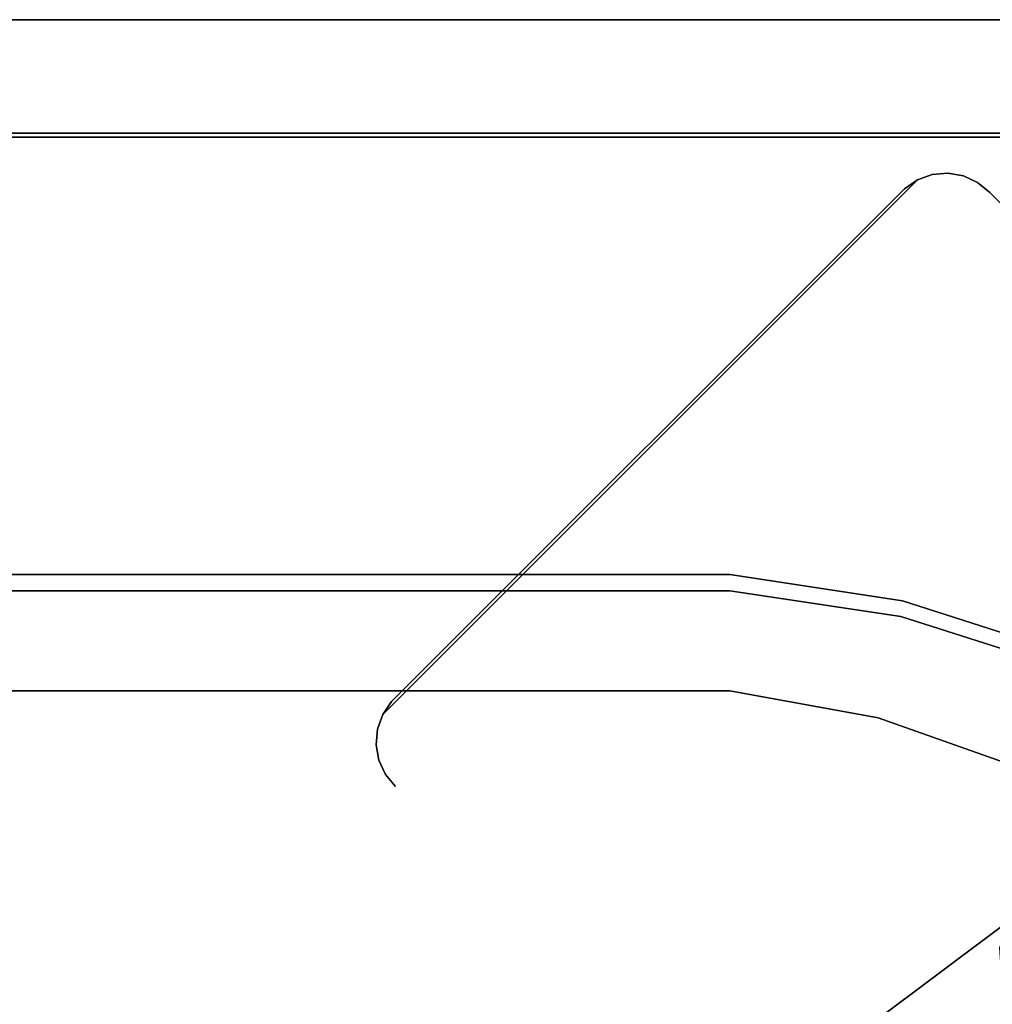
# Model space of a CAD drawing. Extents: x 3 to 903, y -900 to 7.
# Drawn here: x 661 to 770, y -110 to 0 of the extents above; entities that cross this region are included whole.
import ezdxf

# ---------------------------------------------------------------- set-up
doc = ezdxf.new("R2010")
doc.units = 0
for name, color, linetype in [('ALUMINIUM', 254, 'CONTINUOUS'), ('CHROME1', 9, 'CONTINUOUS'), ('GLASS', 253, 'CONTINUOUS'), ('PANEL', 254, 'CONTINUOUS'), ('SHOWER_TRAY', 7, 'CONTINUOUS')]:
    doc.layers.add(name, color=color, linetype=linetype)

msp = doc.modelspace()

# ---------------------------------------------------------------- linework, layer by layer
at = {"layer": 'ALUMINIUM'}
for points, invisible_edges in [([(22.73, 0, 2046), (758.37, 0, 2046), (758.37, -6.25, 2041), (22.73, -6.25, 2041)], 15), ([(22.73, 0, 2046), (22.73, -12.7, 2046), (770.93, -12.7, 2046), (770.93, 0, 2046)], 13), ([(22.73, 0, 2100), (22.73, -12.7, 2100), (770.93, -12.7, 2100), (770.93, 0, 2100)], 9), ([(770.93, 0, 2100), (22.73, 0, 2100), (22.73, 0, 2046), (770.93, 0, 2046)], 7), ([(22.73, 0, 150), (22.73, -12.7, 150), (770.93, -12.7, 150), (770.93, 0, 150)], 1), ([(770.93, 0, 204), (22.73, 0, 204), (22.73, 0, 150), (770.93, 0, 150)], 2), ([(770.93, 0, 204), (22.73, 0, 204), (22.73, -6.25, 209), (770.93, -6.25, 209)], 14), ([(758.37, -6.25, 2041), (758.37, -12.7, 2046), (22.73, -12.7, 2046), (22.73, -6.25, 2041)], 13), ([(22.73, -6.25, 209), (22.73, -12.7, 204), (770.93, -12.7, 204), (770.93, -6.25, 209)], 13), ([(770.93, -12.7, 2100), (22.73, -12.7, 2100), (22.73, -12.7, 2046), (770.93, -12.7, 2046)], 2)]:
    msp.add_3dface(points, dxfattribs=dict(at, invisible_edges=invisible_edges))
for points in [[(22.73, 0, 204), (22.73, -12.7, 204), (770.93, -12.7, 204), (770.93, 0, 204)], [(770.93, -12.7, 204), (22.73, -12.7, 204), (22.73, -12.7, 150), (770.93, -12.7, 150)]]:
    msp.add_3dface(points, dxfattribs=at)
at = {"layer": 'CHROME1'}
for points, invisible_edges in [([(772.23, -100.37, 2002.89), (775.77, -98.66, 1996.61), (756.85, -112.98, 1981.35), (752.74, -114.97, 1988.65)], 2), ([(775.77, -98.66, 1996.61), (780.7, -98.97, 1991.09), (762.58, -113.34, 1974.93), (756.85, -112.98, 1981.35)], 10), ([(780.7, -98.97, 1991.09), (786.42, -101.27, 1986.99), (769.23, -116.01, 1970.16), (762.58, -113.34, 1974.93)], 10), ([(770.52, -103.91, 2009.17), (772.23, -100.37, 2002.89), (752.74, -114.97, 1988.65), (750.75, -119.08, 1995.95)], 8), ([(786.42, -101.27, 1986.99), (792.26, -105.28, 1984.81), (776.01, -120.67, 1967.63), (769.23, -116.01, 1970.16)], 8), ([(770.83, -108.83, 2014.7), (770.52, -103.91, 2009.17), (750.75, -119.08, 1995.95), (751.11, -124.81, 2002.37)], 10), ([(773.13, -114.56, 2018.8), (770.83, -108.83, 2014.7), (751.11, -124.81, 2002.37), (753.78, -131.46, 2007.13)], 10)]:
    msp.add_3dface(points, dxfattribs=dict(at, invisible_edges=invisible_edges))
at = {"layer": 'GLASS', "invisible_edges": 15}
msp.add_3dface([(770.93, -6.25, 2046), (22.73, -6.35, 2046), (22.73, -6.35, 204), (770.93, -6.25, 209)], dxfattribs=at)
at = {"layer": 'PANEL'}
for points, invisible_edges in [([(766.43, -17.5, 1350), (764.7, -17.19, 1350), (700.68, -81.21, 1350), (700.99, -82.94, 1350)], 15), ([(764.7, -17.19, 1350), (762.94, -17.34, 1350), (700.82, -79.46, 1350), (700.68, -81.21, 1350)], 15), ([(766.43, -17.5, 1365), (764.7, -17.19, 1365), (700.68, -81.21, 1365), (700.99, -82.94, 1365)], 10), ([(764.7, -17.19, 1365), (762.94, -17.34, 1365), (700.82, -79.46, 1365), (700.68, -81.21, 1365)], 10), ([(762.94, -17.34, 1350), (761.29, -17.93, 1350), (701.42, -77.8, 1350), (700.82, -79.46, 1350)], 15), ([(762.94, -17.34, 1365), (761.29, -17.93, 1365), (701.42, -77.8, 1365), (700.82, -79.46, 1365)], 8), ([(768.02, -18.24, 1350), (766.43, -17.5, 1350), (700.99, -82.94, 1350), (701.73, -84.53, 1350)], 15), ([(768.02, -18.24, 1365), (766.43, -17.5, 1365), (700.99, -82.94, 1365), (701.73, -84.53, 1365)], 10), ([(761.29, -17.93, 1365), (762.94, -17.34, 1365), (762.94, -17.34, 1350), (761.29, -17.93, 1350)], 14), ([(762.94, -17.34, 1365), (764.7, -17.19, 1365), (764.7, -17.19, 1350), (762.94, -17.34, 1350)], 14), ([(764.7, -17.19, 1365), (766.43, -17.5, 1365), (766.43, -17.5, 1350), (764.7, -17.19, 1350)], 14), ([(766.43, -17.5, 1365), (768.02, -18.24, 1365), (768.02, -18.24, 1350), (766.43, -17.5, 1350)], 14), ([(761.29, -17.93, 1350), (759.84, -18.93, 1350), (702.42, -76.35, 1350), (701.42, -77.8, 1350)], 15), ([(769.37, -19.37, 1350), (768.02, -18.24, 1350), (701.73, -84.53, 1350), (702.86, -85.88, 1350)], 15), ([(769.37, -19.37, 1365), (768.02, -18.24, 1365), (701.73, -84.53, 1365), (702.86, -85.88, 1365)], 10), ([(759.84, -18.93, 1365), (761.29, -17.93, 1365), (761.29, -17.93, 1350), (759.84, -18.93, 1350)], 14), ([(768.02, -18.24, 1365), (769.37, -19.37, 1365), (769.37, -19.37, 1350), (768.02, -18.24, 1350)], 14), ([(759.84, -18.93, 1365), (759.84, -18.93, 1350), (702.42, -76.35, 1350), (702.42, -76.35, 1365)], 7), ([(801.12, -51.11, 1365), (769.37, -19.37, 1365), (702.86, -85.88, 1365), (735.88, -116.27, 1365)], 14), ([(801.12, -51.11, 1350), (769.37, -19.37, 1350), (702.86, -85.88, 1350), (735.88, -116.27, 1350)], 15), ([(769.37, -19.37, 1365), (769.37, -19.37, 1350), (883.47, -133.47, 1350), (883.47, -133.47, 1365)], 7), ([(813.77, -63.77, 1365), (801.12, -51.11, 1365), (735.88, -116.27, 1365), (749.34, -128.14, 1365)], 14), ([(813.77, -63.77, 1350), (801.12, -51.11, 1350), (735.88, -116.27, 1350), (749.34, -128.14, 1350)], 15), ([(826.42, -76.42, 1365), (813.77, -63.77, 1365), (749.34, -128.14, 1365), (762.28, -140.56, 1365)], 14), ([(826.42, -76.42, 1350), (813.77, -63.77, 1350), (749.34, -128.14, 1350), (762.28, -140.56, 1350)], 15), ([(701.42, -77.8, 1365), (702.42, -76.35, 1365), (702.42, -76.35, 1350), (701.42, -77.8, 1350)], 14), ([(839.08, -89.07, 1365), (826.42, -76.42, 1365), (762.28, -140.56, 1365), (774.7, -153.51, 1365)], 14), ([(839.08, -89.07, 1350), (826.42, -76.42, 1350), (762.28, -140.56, 1350), (774.7, -153.51, 1350)], 15), ([(700.82, -79.46, 1365), (701.42, -77.8, 1365), (701.42, -77.8, 1350), (700.82, -79.46, 1350)], 14), ([(700.68, -81.21, 1365), (700.82, -79.46, 1365), (700.82, -79.46, 1350), (700.68, -81.21, 1350)], 14), ([(700.99, -82.94, 1365), (700.68, -81.21, 1365), (700.68, -81.21, 1350), (700.99, -82.94, 1350)], 14), ([(701.73, -84.53, 1365), (700.99, -82.94, 1365), (700.99, -82.94, 1350), (701.73, -84.53, 1350)], 14), ([(702.86, -85.88, 1365), (701.73, -84.53, 1365), (701.73, -84.53, 1350), (702.86, -85.88, 1350)], 14), ([(735.88, -116.27, 1365), (702.86, -85.88, 1365), (702.86, -85.88, 1350), (735.88, -116.27, 1350)], 15)]:
    msp.add_3dface(points, dxfattribs=dict(at, invisible_edges=invisible_edges))
msp.add_3dface([(761.29, -17.93, 1365), (759.84, -18.93, 1365), (702.42, -76.35, 1365), (701.42, -77.8, 1365)], dxfattribs=at)
at = {"layer": 'SHOWER_TRAY'}
for points, invisible_edges in [([(31.28, -13.15, 150), (31.28, -13.15, 135), (852.93, -13.15, 135), (852.93, -13.15, 150)], 13), ([(740.28, -62.15, 135), (852.93, -13.15, 135), (31.28, -13.15, 135), (100.28, -62.15, 135)], 5), ([(858.48, -18.71, 135), (852.93, -13.15, 135), (740.28, -62.15, 135), (759.6, -65.08, 135)], 10), ([(864.04, -24.26, 135), (858.48, -18.71, 135), (759.6, -65.08, 135), (778.21, -71.05, 135)], 10), ([(740.28, -63.97, 134.46), (740.28, -62.15, 135), (100.28, -62.15, 135), (100.28, -63.97, 134.46)], 5), ([(759.43, -66.85, 134.46), (759.6, -65.08, 135), (740.28, -62.15, 135), (740.28, -63.97, 134.46)], 5), ([(740.28, -65.51, 133.36), (740.28, -63.97, 134.46), (100.28, -63.97, 134.46), (100.28, -65.51, 133.36)], 13), ([(759.14, -68.37, 133.36), (759.43, -66.85, 134.46), (740.28, -63.97, 134.46), (740.28, -65.51, 133.36)], 13), ([(740.28, -66.61, 131.82), (740.28, -65.51, 133.36), (100.28, -65.51, 133.36), (100.28, -66.61, 131.82)], 15), ([(758.86, -69.47, 131.82), (759.14, -68.37, 133.36), (740.28, -65.51, 133.36), (740.28, -66.61, 131.82)], 15), ([(777.82, -72.69, 134.46), (778.21, -71.05, 135), (759.6, -65.08, 135), (759.43, -66.85, 134.46)], 5), ([(740.28, -67.15, 130), (740.28, -66.61, 131.82), (100.28, -66.61, 131.82), (100.28, -67.15, 130)], 15), ([(100.28, -67.15, 130), (100.28, -70.15, 110), (740.28, -70.15, 110), (740.28, -67.15, 130)], 15), ([(758.73, -70, 130), (758.86, -69.47, 131.82), (740.28, -66.61, 131.82), (740.28, -67.15, 130)], 15), ([(758.73, -70, 130), (740.28, -67.15, 130), (740.28, -70.15, 110), (758.14, -73.12, 110)], 15), ([(777.25, -74.15, 133.36), (777.82, -72.69, 134.46), (759.43, -66.85, 134.46), (759.14, -68.37, 133.36)], 13), ([(776.74, -75.22, 131.82), (777.25, -74.15, 133.36), (759.14, -68.37, 133.36), (758.86, -69.47, 131.82)], 15), ([(740.28, -71.84, 104.59), (740.28, -70.15, 110), (100.28, -70.15, 110), (100.28, -71.84, 104.59)], 15), ([(757.74, -74.83, 104.59), (758.14, -73.12, 110), (740.28, -70.15, 110), (740.28, -71.84, 104.59)], 15), ([(776.51, -75.74, 130), (758.73, -70, 130), (758.14, -73.12, 110), (775.32, -78.82, 110)], 15), ([(776.51, -75.74, 130), (776.74, -75.22, 131.82), (758.86, -69.47, 131.82), (758.73, -70, 130)], 15), ([(740.28, -75.15, 100), (740.28, -71.84, 104.59), (100.28, -71.84, 104.59), (100.28, -75.15, 100)], 7), ([(756.87, -78.2, 100), (757.74, -74.83, 104.59), (740.28, -71.84, 104.59), (740.28, -75.15, 100)], 7), ([(774.57, -80.51, 104.59), (775.32, -78.82, 110), (758.14, -73.12, 110), (757.74, -74.83, 104.59)], 15), ([(772.96, -83.87, 100), (774.57, -80.51, 104.59), (757.74, -74.83, 104.59), (756.87, -78.2, 100)], 7), ([(740.28, -79.75, 96.69), (740.28, -75.15, 100), (100.28, -75.15, 100), (100.28, -79.75, 96.69)], 13), ([(755.95, -82.81, 96.69), (756.87, -78.2, 100), (740.28, -75.15, 100), (740.28, -79.75, 96.69)], 13), ([(771.18, -88.36, 96.69), (772.96, -83.87, 100), (756.87, -78.2, 100), (755.95, -82.81, 96.69)], 13), ([(740.28, -85.15, 95), (740.28, -79.75, 96.69), (100.28, -79.75, 96.69), (100.28, -85.15, 95)], 15), ([(755.42, -88.11, 95), (755.95, -82.81, 96.69), (740.28, -79.75, 96.69), (740.28, -85.15, 95)], 15), ([(769.96, -93.29, 95), (771.18, -88.36, 96.69), (755.95, -82.81, 96.69), (755.42, -88.11, 95)], 15), ([(97.19, -85.6, 95), (94.32, -86.81, 95), (829.26, -807.17, 95), (830.48, -804.29, 95)], 15), ([(100.28, -85.15, 95), (97.19, -85.6, 95), (830.48, -804.29, 95), (830.92, -801.2, 95)], 15), ([(830.92, -176.65, 95), (740.28, -85.15, 95), (100.28, -85.15, 95), (830.92, -801.2, 95)], 15), ([(755.42, -88.11, 95), (740.28, -85.15, 95), (830.92, -176.65, 95), (828.11, -161.47, 95)], 15), ([(94.32, -86.81, 95), (91.84, -88.72, 95), (827.36, -809.64, 95), (829.26, -807.17, 95)], 15), ([(769.96, -93.29, 95), (755.42, -88.11, 95), (828.11, -161.47, 95), (823.06, -146.89, 95)], 15), ([(91.84, -88.72, 95), (89.94, -91.19, 95), (824.89, -811.54, 95), (827.36, -809.64, 95)], 15), ([(89.94, -91.19, 95), (88.72, -94.07, 95), (822.01, -812.76, 95), (824.89, -811.54, 95)], 15), ([(88.72, -94.07, 95), (88.28, -97.15, 95), (818.92, -813.2, 95), (822.01, -812.76, 95)], 15), ([(78.28, -97.15, 100), (88.28, -97.15, 95), (665.28, -160.15, 95), (665.28, -160.15, 100)], 7), ([(755.92, -251.65, 100), (665.28, -160.15, 100), (78.28, -97.15, 100), (818.92, -823.2, 100)], 5), ([(504.46, -823.2, 100), (818.92, -823.2, 100), (78.28, -97.15, 100), (78.28, -398.8, 100)], 10)]:
    msp.add_3dface(points, dxfattribs=dict(at, invisible_edges=invisible_edges))

doc.saveas('drawing.dxf')
